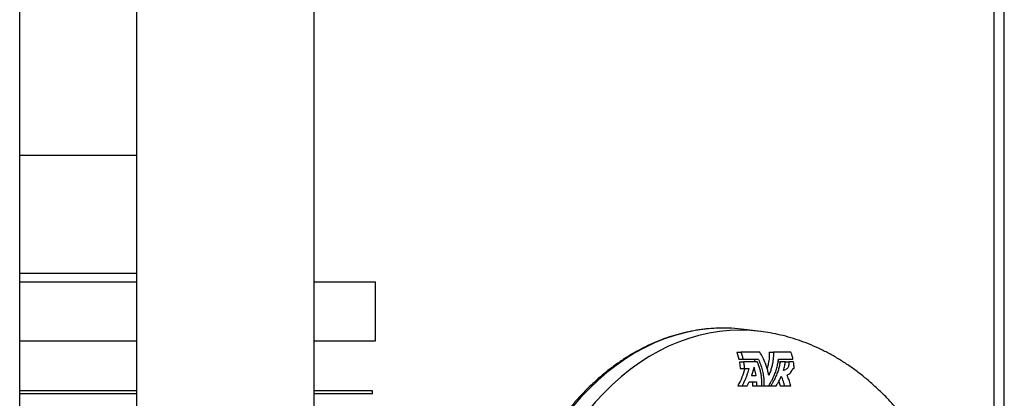
# Model space of a CAD drawing. Units: millimetres. Extents: x 50 to 2050, y 50 to 1435.
# Drawn here: x 871 to 927, y 950 to 971 of the extents above; entities that cross this region are included whole.
import ezdxf

# ---------------------------------------------------------------- set-up
doc = ezdxf.new("R2010")
doc.units = ezdxf.units.MM
doc.header["$LTSCALE"] = 5
doc.linetypes.add('SLD-Solid', pattern=[0])

msp = doc.modelspace()

# ---------------------------------------------------------------- hatches: boundary and pattern name
at = {"linetype": 'SLD-Solid', "lineweight": 18}
h = msp.add_hatch(dxfattribs=at)
h.set_pattern_fill('ANSI34', scale=5, style=0)
h.paths.add_polyline_path([(926.29, 1153.846), (926.29, 588.012), (926.857, 588.012), (926.857, 1153.846)], flags=0)

# ---------------------------------------------------------------- linework, layer by layer
at = {"color": 7, "linetype": 'SLD-Solid', "lineweight": 25}
for p, q in [((871.113, 737.332), (871.113, 1178.846)), ((877.73, 1178.846), (877.73, 737.332)), ((887.78, 737.332), (887.78, 1178.846)), ((926.29, 588.012), (926.29, 1153.845)), ((926.857, 588.012), (926.857, 1153.845)), ((871.113, 963.679), (877.73, 963.679)), ((871.113, 957.012), (877.73, 957.012)), ((871.113, 956.512), (877.73, 956.512)), ((887.78, 956.512), (891.255, 956.512)), ((891.255, 953.179), (891.255, 956.512)), ((913.064, 953.71), (912.134, 953.825)), ((913.082, 953.708), (913.064, 953.71)), ((871.113, 953.179), (877.73, 953.179)), ((887.78, 953.179), (891.255, 953.179)), ((911.71, 952.547), (911.828, 952.151)), ((911.71, 952.547), (911.946, 952.547)), ((911.828, 952.151), (912.064, 952.151)), ((913.015, 952.547), (911.946, 952.547)), ((912.064, 952.151), (912.923, 952.151)), ((912.687, 952.151), (912.749, 951.999)), ((913.547, 952.547), (913.783, 952.547)), ((914.774, 952.547), (913.783, 952.547)), ((914.073, 952.151), (914.892, 952.151)), ((911.857, 951.999), (911.896, 951.618)), ((911.857, 951.999), (912.093, 951.999)), ((911.896, 951.618), (912.131, 951.618)), ((912.686, 951.687), (912.539, 951.213)), ((912.801, 951.213), (912.686, 951.687)), ((914.051, 951.999), (914.169, 951.999)), ((914.467, 951.999), (914.659, 951.999)), ((912.565, 951.213), (912.554, 951.261)), ((911.775, 950.642), (912.01, 950.642)), ((912.294, 950.642), (912.408, 950.851)), ((912.408, 950.851), (912.835, 950.851)), ((912.599, 950.851), (912.594, 950.642)), ((912.594, 950.642), (912.83, 950.642)), ((913.126, 950.642), (913.242, 950.642)), ((913.523, 950.642), (913.641, 950.642)), ((914.089, 950.883), (914.165, 950.642)), ((914.165, 950.642), (914.401, 950.642)), ((877.73, 950.345), (871.113, 950.345)), ((877.73, 950.179), (871.113, 950.179)), ((891.088, 950.345), (887.78, 950.345)), ((891.088, 950.179), (887.78, 950.179)), ((891.088, 950.179), (891.088, 950.345))]:
    msp.add_line(p, q, dxfattribs=at)
at = {"color": 8, "linetype": 'SLD-Solid', "lineweight": 25, "flags": 128}
for points in [[(910.704, 953.893), (910.533, 953.887), (909.945, 953.84), (909.358, 953.757), (908.774, 953.636), (908.195, 953.479), (907.621, 953.286), (907.054, 953.057), (906.495, 952.792), (905.945, 952.492), (905.404, 952.158), (904.875, 951.79), (904.358, 951.389), (903.854, 950.956), (903.364, 950.492), (902.889, 949.997), (902.43, 949.473), (901.989, 948.921), (901.565, 948.341), (901.159, 947.735), (900.774, 947.104), (900.408, 946.449), (900.064, 945.772), (899.741, 945.074), (899.44, 944.357), (899.162, 943.621), (898.908, 942.868), (898.678, 942.101), (898.472, 941.319), (898.291, 940.525), (898.135, 939.721), (898.005, 938.907), (897.9, 938.086), (897.822, 937.26), (897.769, 936.429), (897.743, 935.596), (897.743, 934.762), (897.769, 933.929), (897.822, 933.098), (897.9, 932.271), (898.005, 931.45), (898.135, 930.637), (898.291, 929.833), (898.472, 929.039), (898.678, 928.257), (898.908, 927.489), (899.162, 926.737), (899.44, 926.001), (899.741, 925.283), (900.064, 924.585), (900.408, 923.908), (900.774, 923.254), (901.159, 922.623), (901.565, 922.017), (901.989, 921.437), (902.43, 920.885), (902.889, 920.36), (903.364, 919.866), (903.854, 919.401), (904.358, 918.968), (904.875, 918.567), (905.404, 918.2), (905.945, 917.865), (906.495, 917.566), (907.054, 917.301), (907.621, 917.072), (908.195, 916.878), (908.774, 916.721), (909.358, 916.601), (909.945, 916.517), (910.533, 916.471), (910.749, 916.463)], [(913.064, 953.71), (912.504, 953.762), (911.914, 953.781), (911.323, 953.762), (910.734, 953.706), (910.148, 953.613), (909.565, 953.482), (908.987, 953.315), (908.414, 953.111), (907.849, 952.871), (907.292, 952.595), (906.744, 952.284), (906.206, 951.939), (905.68, 951.56), (905.167, 951.148), (904.667, 950.704), (904.182, 950.228), (903.712, 949.723), (903.259, 949.188), (902.824, 948.624), (902.406, 948.034), (902.008, 947.418), (901.63, 946.777), (901.272, 946.113), (900.936, 945.427), (900.622, 944.72), (900.33, 943.994), (900.062, 943.25), (899.818, 942.49), (899.599, 941.715), (899.404, 940.927), (899.234, 940.128), (899.09, 939.318), (898.971, 938.5), (898.879, 937.676), (898.813, 936.846), (898.773, 936.013), (898.76, 935.179), (898.773, 934.344), (898.813, 933.511), (898.879, 932.682), (898.971, 931.857), (899.09, 931.039), (899.234, 930.23), (899.404, 929.43), (899.599, 928.642), (899.818, 927.868), (900.062, 927.108), (900.33, 926.364), (900.622, 925.638), (900.936, 924.931), (901.272, 924.245), (901.63, 923.581), (902.008, 922.94), (902.406, 922.324), (902.824, 921.733), (903.259, 921.17), (903.712, 920.635), (904.182, 920.129), (904.667, 919.654), (905.167, 919.21), (905.68, 918.798), (906.206, 918.419), (906.744, 918.074), (907.292, 917.763), (907.849, 917.487), (908.414, 917.247), (908.987, 917.043), (909.565, 916.876), (910.148, 916.745), (910.734, 916.651), (911.323, 916.595), (911.914, 916.577), (912.504, 916.595), (913.077, 916.649)]]:
    msp.add_lwpolyline(points, dxfattribs=at)
at = {"color": 7, "linetype": 'SLD-Solid', "lineweight": 25}
msp.add_arc((910.976, 944.516), 9.381, 82.9099, 91.6619, dxfattribs=at)
for points, knots in [([(910.678, 953.894), (910.494, 953.886), (910.122, 953.869), (909.564, 953.802), (909.003, 953.703), (908.446, 953.571), (907.894, 953.405), (907.347, 953.208), (906.806, 952.977), (906.273, 952.715), (905.748, 952.422), (905.232, 952.097), (904.726, 951.742), (904.232, 951.357), (903.75, 950.943), (903.281, 950.501), (902.825, 950.031), (902.384, 949.534), (901.959, 949.012), (901.55, 948.464), (901.158, 947.893), (900.783, 947.3), (900.427, 946.684), (900.089, 946.048), (899.772, 945.392), (899.474, 944.718), (899.197, 944.027), (898.941, 943.32), (898.707, 942.599), (898.494, 941.865), (898.304, 941.118), (898.137, 940.361), (897.992, 939.595), (897.871, 938.821), (897.773, 938.04), (897.699, 937.254), (897.648, 936.465), (897.621, 935.673), (897.618, 934.881), (897.639, 934.088), (897.684, 933.298), (897.752, 932.512), (897.845, 931.73), (897.96, 930.954), (898.099, 930.185), (898.261, 929.426), (898.445, 928.676), (898.652, 927.939), (898.881, 927.214), (899.132, 926.503), (899.404, 925.808), (899.696, 925.13), (900.009, 924.469), (900.342, 923.828), (900.694, 923.207), (901.064, 922.607), (901.453, 922.03), (901.858, 921.477), (902.28, 920.948), (902.718, 920.444), (903.17, 919.967), (903.637, 919.518), (904.117, 919.096), (904.609, 918.704), (905.113, 918.341), (905.627, 918.009), (906.151, 917.707), (906.684, 917.437), (907.224, 917.199), (907.771, 916.994), (908.323, 916.821), (908.88, 916.681), (909.44, 916.574), (910.003, 916.503), (910.432, 916.467), (910.673, 916.466), (910.725, 916.465)], [0, 0, 0, 0, 0.013235, 0.026788, 0.040344, 0.053905, 0.067471, 0.081047, 0.094631, 0.108226, 0.121832, 0.135448, 0.149074, 0.16271, 0.176354, 0.190006, 0.203665, 0.21733, 0.230999, 0.244672, 0.258348, 0.272028, 0.285707, 0.299388, 0.31307, 0.326753, 0.340435, 0.354117, 0.367798, 0.381479, 0.39516, 0.40884, 0.42252, 0.436198, 0.449877, 0.463555, 0.477233, 0.490911, 0.504589, 0.518267, 0.531945, 0.545624, 0.559303, 0.572982, 0.586662, 0.600343, 0.614025, 0.627707, 0.64139, 0.655074, 0.66876, 0.682445, 0.696131, 0.709818, 0.723505, 0.737191, 0.750877, 0.764561, 0.778244, 0.791925, 0.805601, 0.819274, 0.83294, 0.8466, 0.860253, 0.873898, 0.887532, 0.901158, 0.914771, 0.928374, 0.941966, 0.955547, 0.969119, 0.982684, 0.996242, 1, 1, 1, 1]), ([(925.574, 935.179), (925.574, 935.321), (925.572, 935.728), (925.549, 936.398), (925.499, 937.188), (925.424, 937.975), (925.324, 938.757), (925.2, 939.533), (925.052, 940.301), (924.88, 941.06), (924.684, 941.809), (924.464, 942.547), (924.222, 943.271), (923.956, 943.982), (923.668, 944.677), (923.357, 945.355), (923.025, 946.015), (922.672, 946.656), (922.298, 947.276), (921.905, 947.874), (921.491, 948.45), (921.06, 949.001), (920.61, 949.526), (920.143, 950.025), (919.661, 950.496), (919.163, 950.939), (918.651, 951.352), (918.127, 951.735), (917.59, 952.087), (917.044, 952.407), (916.487, 952.694), (915.922, 952.949), (915.351, 953.17), (914.773, 953.359), (914.191, 953.513), (913.628, 953.631), (913.257, 953.682), (913.084, 953.706)], [0, 0, 0, 0, 0.015769, 0.04505, 0.074336, 0.103627, 0.132925, 0.162231, 0.191546, 0.22087, 0.250206, 0.279554, 0.308913, 0.338284, 0.367663, 0.397051, 0.426446, 0.455838, 0.485225, 0.514602, 0.543959, 0.573287, 0.60258, 0.63182, 0.661, 0.690108, 0.719131, 0.748056, 0.776875, 0.805581, 0.834165, 0.862628, 0.890969, 0.919192, 0.947309, 0.975326, 1, 1, 1, 1]), ([(911.946, 952.547), (911.972, 952.475), (912.018, 952.347), (912.05, 952.211), (912.064, 952.151)], [0, 0, 0, 0, 0.560171, 1, 1, 1, 1]), ([(912.923, 952.151), (912.945, 952.103), (912.991, 952.003), (913.05, 951.852), (913.103, 951.699), (913.148, 951.543), (913.185, 951.386), (913.219, 951.204), (913.242, 951.007), (913.25, 950.811), (913.244, 950.693), (913.242, 950.642)], [0, 0, 0, 0, 0.096893, 0.198009, 0.29602, 0.393971, 0.500175, 0.600385, 0.750038, 0.892098, 1, 1, 1, 1]), ([(913.52, 951.213), (913.507, 951.292), (913.48, 951.443), (913.419, 951.67), (913.328, 951.935), (913.2, 952.233), (913.075, 952.445), (913.015, 952.547)], [0, 0, 0, 0, 0.174456, 0.336599, 0.498846, 0.758504, 1, 1, 1, 1]), ([(913.547, 952.547), (913.548, 952.442), (913.551, 952.231), (913.508, 951.919), (913.452, 951.715), (913.428, 951.626)], [0, 0, 0, 0, 0.357083, 0.716963, 1, 1, 1, 1]), ([(913.783, 952.547), (913.784, 952.48), (913.788, 952.344), (913.771, 952.125), (913.736, 951.899), (913.682, 951.672), (913.613, 951.444), (913.552, 951.292), (913.52, 951.213)], [0, 0, 0, 0, 0.158257, 0.324506, 0.498723, 0.661732, 0.824515, 1, 1, 1, 1]), ([(913.523, 950.642), (913.548, 950.681), (913.604, 950.77), (913.69, 950.924), (913.775, 951.093), (913.843, 951.251), (913.913, 951.433), (913.981, 951.646), (914.042, 951.904), (914.063, 952.069), (914.073, 952.151)], [0, 0, 0, 0, 0.08349, 0.189075, 0.315929, 0.423889, 0.500225, 0.672507, 0.836252, 1, 1, 1, 1]), ([(914.892, 952.151), (914.874, 952.228), (914.841, 952.363), (914.795, 952.491), (914.774, 952.547)], [0, 0, 0, 0, 0.560869, 1, 1, 1, 1]), ([(912.162, 951.618), (912.115, 951.451), (912.02, 951.118), (911.856, 950.801), (911.775, 950.642)], [0, 0, 0, 0, 0.500277, 1, 1, 1, 1]), ([(912.398, 951.618), (912.385, 951.569), (912.357, 951.464), (912.304, 951.298), (912.244, 951.135), (912.172, 950.962), (912.096, 950.801), (912.036, 950.69), (912.01, 950.642)], [0, 0, 0, 0, 0.149221, 0.315919, 0.499984, 0.643818, 0.847905, 1, 1, 1, 1]), ([(912.093, 951.999), (912.103, 951.929), (912.122, 951.803), (912.128, 951.675), (912.131, 951.618)], [0, 0, 0, 0, 0.559331, 1, 1, 1, 1]), ([(912.873, 951.999), (912.786, 951.999), (912.643, 951.999), (912.441, 951.999), (912.268, 951.999), (912.151, 951.999), (912.093, 951.999)], [0, 0, 0, 0, 0.337448, 0.556276, 0.777401, 1, 1, 1, 1]), ([(912.131, 951.618), (912.181, 951.618), (912.27, 951.618), (912.359, 951.618), (912.398, 951.618)], [0, 0, 0, 0, 0.560056, 1, 1, 1, 1]), ([(913.126, 950.642), (913.128, 950.672), (913.132, 950.737), (913.133, 950.845), (913.127, 950.994), (913.113, 951.126), (913.098, 951.229), (913.091, 951.271), (913.072, 951.374), (913.034, 951.541), (912.964, 951.773), (912.904, 951.924), (912.873, 951.999)], [0, 0, 0, 0, 0.070399, 0.153676, 0.249838, 0.408537, 0.446276, 0.476457, 0.499061, 0.672203, 0.836152, 1, 1, 1, 1]), ([(914.169, 951.999), (914.163, 951.962), (914.151, 951.888), (914.126, 951.772), (914.098, 951.658), (914.065, 951.544), (914.027, 951.429), (913.982, 951.306), (913.935, 951.191), (913.883, 951.077), (913.818, 950.943), (913.737, 950.795), (913.67, 950.688), (913.641, 950.642)], [0, 0, 0, 0, 0.080031, 0.163328, 0.249782, 0.326624, 0.409706, 0.49898, 0.59124, 0.662028, 0.749223, 0.890076, 1, 1, 1, 1]), ([(914.467, 951.999), (914.412, 951.999), (914.313, 951.999), (914.213, 951.999), (914.169, 951.999)], [0, 0, 0, 0, 0.559661, 1, 1, 1, 1]), ([(914.354, 951.504), (914.381, 951.597), (914.429, 951.763), (914.456, 951.927), (914.467, 951.999)], [0, 0, 0, 0, 0.560778, 1, 1, 1, 1]), ([(914.659, 951.999), (914.662, 951.936), (914.669, 951.811), (914.601, 951.649), (914.49, 951.533), (914.399, 951.514), (914.354, 951.504)], [0, 0, 0, 0, 0.250579, 0.499707, 0.749102, 1, 1, 1, 1]), ([(914.557, 951.246), (914.593, 951.259), (914.664, 951.287), (914.759, 951.373), (914.838, 951.482), (914.866, 951.573), (914.879, 951.618)], [0, 0, 0, 0, 0.248286, 0.500306, 0.751043, 1, 1, 1, 1]), ([(914.922, 951.999), (914.873, 951.999), (914.785, 951.999), (914.697, 951.999), (914.659, 951.999)], [0, 0, 0, 0, 0.559398, 1, 1, 1, 1]), ([(914.879, 951.618), (914.895, 951.618), (914.921, 951.618), (914.948, 951.618), (914.96, 951.618)], [0, 0, 0, 0, 0.5604698, 1, 1, 1, 1]), ([(914.96, 951.618), (914.956, 951.69), (914.949, 951.818), (914.93, 951.944), (914.922, 951.999)], [0, 0, 0, 0, 0.561411, 1, 1, 1, 1]), ([(912.539, 951.213), (912.589, 951.213), (912.676, 951.213), (912.764, 951.213), (912.801, 951.213)], [0, 0, 0, 0, 0.573382, 1, 1, 1, 1]), ([(913.948, 950.642), (913.982, 950.696), (914.053, 950.81), (914.148, 950.989), (914.205, 951.115), (914.232, 951.176)], [0, 0, 0, 0, 0.313537, 0.666581, 1, 1, 1, 1]), ([(914.232, 951.176), (914.266, 951.085), (914.323, 950.935), (914.373, 950.758), (914.394, 950.671), (914.401, 950.642)], [0, 0, 0, 0, 0.499996, 0.832836, 1, 1, 1, 1]), ([(914.768, 950.642), (914.759, 950.676), (914.737, 950.758), (914.699, 950.88), (914.653, 951.01), (914.607, 951.129), (914.573, 951.208), (914.557, 951.246)], [0, 0, 0, 0, 0.17409, 0.413538, 0.611298, 0.817062, 1, 1, 1, 1]), ([(912.01, 950.642), (912.063, 950.642), (912.158, 950.642), (912.253, 950.642), (912.294, 950.642)], [0, 0, 0, 0, 0.56145, 1, 1, 1, 1]), ([(912.835, 950.851), (912.835, 950.812), (912.836, 950.741), (912.832, 950.672), (912.83, 950.642)], [0, 0, 0, 0, 0.563182, 1, 1, 1, 1]), ([(912.83, 950.642), (912.885, 950.642), (912.983, 950.642), (913.083, 950.642), (913.126, 950.642)], [0, 0, 0, 0, 0.560547, 1, 1, 1, 1]), ([(913.242, 950.642), (913.294, 950.642), (913.387, 950.642), (913.482, 950.642), (913.523, 950.642)], [0, 0, 0, 0, 0.559943, 1, 1, 1, 1]), ([(913.641, 950.642), (913.698, 950.642), (913.8, 950.642), (913.903, 950.642), (913.948, 950.642)], [0, 0, 0, 0, 0.559489, 1, 1, 1, 1]), ([(914.401, 950.642), (914.469, 950.642), (914.591, 950.642), (914.713, 950.642), (914.768, 950.642)], [0, 0, 0, 0, 0.558419, 1, 1, 1, 1])]:
    msp.add_open_spline(points, degree=3, knots=knots, dxfattribs=at)

doc.saveas('drawing.dxf')
